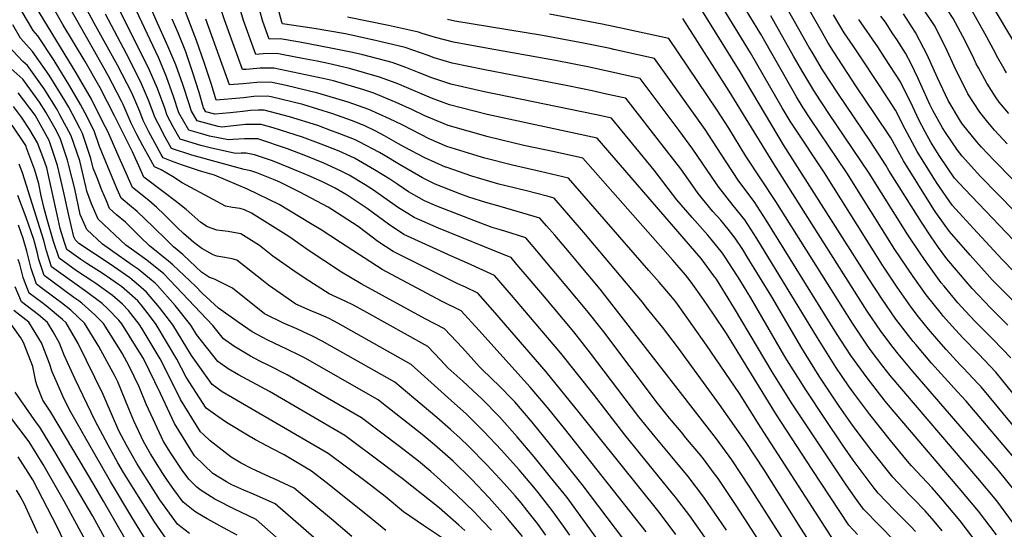
# Model space of a CAD drawing. Units: inches. Extents: x 2635335 to 2640738, y 1480276 to 1485856.
# Drawn here: x 2639013 to 2639604, y 1481373 to 1481679 of the extents above; entities that cross this region are included whole.
import ezdxf

# ---------------------------------------------------------------- set-up
doc = ezdxf.new("R2010")
doc.units = ezdxf.units.IN
doc.header["$MEASUREMENT"] = 0
doc.layers.add('tile_2737_28_contour_10ft', color=17, linetype='Continuous')

msp = doc.modelspace()

# ---------------------------------------------------------------- linework, layer by layer
at = {"layer": 'tile_2737_28_contour_10ft'}
for points, elevation in [([(2639610.41, 1481664.79), (2639596.35, 1481688.13), (2639588.82, 1481699.3), (2639584.73, 1481705.25), (2639581.04, 1481710.48), (2639573.3, 1481721.68), (2639565.59, 1481732.89), (2639563.12, 1481736.88), (2639554.41, 1481750.72), (2639543.55, 1481766.33), (2639542.01, 1481768.71), (2639535.87, 1481778.37), (2639534.32, 1481781.09), (2639526.9, 1481794.3), (2639526.81, 1481794.47)], 9260), ([(2639599.55, 1481657.48), (2639598.83, 1481658.78), (2639592.35, 1481670.67), (2639584.95, 1481683.89), (2639577.97, 1481694.21), (2639563.52, 1481714.98), (2639560.82, 1481718.94), (2639555.1, 1481727.43), (2639547.94, 1481738.95), (2639526.55, 1481773.54), (2639517.94, 1481788.49)], 9250), ([(2639588.62, 1481650.11), (2639587.33, 1481652.45), (2639585.79, 1481655.6), (2639580.59, 1481666.26), (2639573.52, 1481679.62), (2639566.56, 1481689.96), (2639552, 1481710.6), (2639544.49, 1481721.91), (2639537.37, 1481733.45), (2639527.19, 1481751.23), (2639509.1, 1481782.53)], 9240), ([(2639605.92, 1481604.49), (2639598.24, 1481612.74), (2639594.2, 1481617.41), (2639589.49, 1481623.38), (2639582.34, 1481634.35), (2639578.76, 1481641.37), (2639575, 1481648.87), (2639569.13, 1481661.99), (2639562.14, 1481675.38), (2639555.28, 1481685.76), (2639540.92, 1481706.26), (2639534.41, 1481715.88), (2639527.96, 1481726.44), (2639524.11, 1481733.17)], 9230), ([(2639328.92, 1481369.82), (2639323.91, 1481376.83), (2639317.6, 1481384.83), (2639314.11, 1481389.19), (2639310.53, 1481393.38), (2639303.9, 1481400.89), (2639293.56, 1481411.91), (2639282.56, 1481423.1), (2639277.43, 1481427.98), (2639271.75, 1481433.18), (2639263.48, 1481440.39), (2639249.7, 1481452.05), (2639238.2, 1481461.56), (2639194.76, 1481486.17), (2639188.97, 1481489.11), (2639183.34, 1481491.83), (2639179.49, 1481493.61), (2639171.43, 1481496.93), (2639160.09, 1481502.46), (2639140.83, 1481517.87), (2639130.14, 1481523.31), (2639127.15, 1481524.36), (2639122.29, 1481527.43), (2639118.83, 1481530.7), (2639111.12, 1481538.21), (2639105.36, 1481542.77), (2639101.44, 1481546.62), (2639093.16, 1481554.77), (2639083.61, 1481563.95), (2639080.29, 1481566.79), (2639073.94, 1481571.92), (2639071.64, 1481577.27), (2639070.03, 1481581.03), (2639060.94, 1481602.95), (2639057.85, 1481612.24), (2639052.36, 1481622.85), (2639049.68, 1481627.95), (2639043.2, 1481639.05), (2639033.72, 1481654.34), (2639024.06, 1481669.14), (2639021.18, 1481672.34), (2639018.46, 1481677.2), (2638986.71, 1481730.13)], 8930), ([(2639381.92, 1481336.81), (2639341.67, 1481392.33), (2639331.82, 1481404.64), (2639321.88, 1481416.88), (2639311.67, 1481428.87), (2639301.07, 1481440.85), (2639290.69, 1481451.36), (2639287.89, 1481453.9), (2639279.03, 1481462.07), (2639270.21, 1481470.24), (2639265.95, 1481474.78), (2639258.16, 1481482.9), (2639221.59, 1481503.33), (2639213.55, 1481507.82), (2639208.45, 1481510.13), (2639198.79, 1481514.57), (2639184.42, 1481523.69), (2639177.1, 1481528.75), (2639165.11, 1481537.2), (2639157.07, 1481543.45), (2639145.76, 1481550.41), (2639138.21, 1481551.85), (2639131.44, 1481552.65), (2639125.9, 1481554.74), (2639121.89, 1481557.39), (2639116.53, 1481562.1), (2639113.03, 1481565.02), (2639107.33, 1481569.65), (2639099.76, 1481575.23), (2639087.63, 1481584.52), (2639084.56, 1481591.25), (2639083.57, 1481593.49), (2639080.76, 1481599.63), (2639069.93, 1481621.32), (2639065.77, 1481629.53), (2639061.42, 1481637.95), (2639052.32, 1481653.83), (2639039.02, 1481675.92), (2639021.77, 1481706.3)], 8950), ([(2639389.15, 1481371.87), (2639340.09, 1481433.85), (2639329.94, 1481446.33), (2639319.63, 1481458.66), (2639288.68, 1481492.66), (2639278.11, 1481504.24), (2639266.37, 1481510.12), (2639230.6, 1481529.09), (2639205.66, 1481545.23), (2639194.04, 1481552.88), (2639187.77, 1481556.79), (2639168.93, 1481568.13), (2639149.84, 1481577.25), (2639130.13, 1481585.59), (2639123.07, 1481587.71), (2639120.95, 1481588.27), (2639110.86, 1481591.63), (2639104.29, 1481594.01), (2639099.22, 1481596.16), (2639098.11, 1481598.11), (2639094.28, 1481605.03), (2639090.73, 1481611.64), (2639089.7, 1481613.61), (2639087.21, 1481618.44), (2639085.23, 1481623.82), (2639080.44, 1481634.96), (2639071.91, 1481651.57), (2639057.89, 1481676.86), (2639042.61, 1481705.34)], 8970), ([(2639437.32, 1481372.85), (2639434.85, 1481376.54), (2639423.84, 1481392.62), (2639414.35, 1481404.95), (2639404.53, 1481416.82), (2639394.63, 1481428.71), (2639384.82, 1481440.88), (2639355.81, 1481478.89), (2639345.67, 1481491.65), (2639327.07, 1481513.88), (2639317.72, 1481524.92), (2639311.62, 1481532.09), (2639308.05, 1481536.25), (2639305.92, 1481537.19), (2639264.41, 1481553.94), (2639249.97, 1481560.26), (2639246.03, 1481562.65), (2639240.55, 1481566.06), (2639224.81, 1481577.15), (2639220.54, 1481579.98), (2639210.97, 1481585.58), (2639206.04, 1481588.13), (2639197.94, 1481591.84), (2639195.72, 1481592.84), (2639184.92, 1481597.19), (2639173.96, 1481601.41), (2639156.11, 1481607.39), (2639147.96, 1481607.45), (2639140.97, 1481607.12), (2639138.45, 1481606.84), (2639127.07, 1481609.11), (2639123.04, 1481610.2), (2639114.55, 1481612.7), (2639108.73, 1481622.98), (2639105.53, 1481632.8), (2639101.26, 1481644.61), (2639096.59, 1481655.91), (2639072.57, 1481706.83)], 9000), ([(2639632.23, 1481426.65), (2639599.1, 1481467.52), (2639588.55, 1481478.55), (2639579.23, 1481488.05), (2639572.89, 1481495.08), (2639567.7, 1481500.86), (2639566.35, 1481502.47), (2639557.21, 1481513.89), (2639549.35, 1481524.85), (2639538.46, 1481541.04), (2639509.63, 1481587), (2639488.08, 1481619.02), (2639483.32, 1481626.15), (2639479.37, 1481632.72), (2639476.71, 1481637.19), (2639457.93, 1481670.16), (2639438.2, 1481702.85)], 9150), ([(2639615.2, 1481504.57), (2639596.94, 1481522.99), (2639593.78, 1481526.32), (2639583.65, 1481537.75), (2639571.19, 1481551.82), (2639563.11, 1481563.39), (2639561.91, 1481565.16), (2639543.56, 1481594.37), (2639535.95, 1481607.97), (2639526.6, 1481622.1), (2639515.44, 1481638.62), (2639501.51, 1481659.91), (2639498.26, 1481665.28), (2639495.14, 1481670.58), (2639476.52, 1481703.48)], 9180), ([(2639425.8, 1481366.59), (2639415.42, 1481381.42), (2639406.67, 1481392.71), (2639404.8, 1481395.08), (2639376.28, 1481429.99), (2639357.5, 1481454.29), (2639337.87, 1481478.98), (2639318.63, 1481501.8), (2639308.39, 1481513.74), (2639298.07, 1481525.58), (2639281.97, 1481533.01), (2639272.34, 1481537.12), (2639243.68, 1481550.14), (2639234.45, 1481556.23), (2639225.53, 1481562.82), (2639221.7, 1481565.74), (2639209.77, 1481573.68), (2639202.41, 1481577.97), (2639194.93, 1481581.72), (2639186.34, 1481585.57), (2639175.59, 1481589.95), (2639164.78, 1481594.28), (2639153.99, 1481597.84), (2639148.97, 1481598.83), (2639146.05, 1481598.85), (2639142.73, 1481598.7), (2639127.36, 1481601.99), (2639121.75, 1481603.37), (2639109.44, 1481607.19), (2639105.22, 1481614.7), (2639101.57, 1481621.47), (2639100.16, 1481625.83), (2639095.83, 1481637.57), (2639091.05, 1481648.72), (2639082.69, 1481665.54), (2639076.45, 1481677.78), (2639065.34, 1481700.24)], 8990), ([(2639343.4, 1481369.93), (2639339.59, 1481375.22), (2639332.83, 1481384.61), (2639324.29, 1481395.43), (2639321.74, 1481398.56), (2639312.85, 1481408.99), (2639302.35, 1481420.75), (2639291.79, 1481431.95), (2639286.31, 1481437.42), (2639281.25, 1481442.3), (2639272.19, 1481450.56), (2639248.18, 1481472.23), (2639204.18, 1481497.03), (2639198.8, 1481499.65), (2639192.56, 1481502.46), (2639188.86, 1481504), (2639178.9, 1481508.35), (2639162.46, 1481519.74), (2639158.49, 1481522.93), (2639143.38, 1481534.67), (2639140.74, 1481535.52), (2639136.29, 1481536.33), (2639131.48, 1481537.05), (2639129.19, 1481537.85), (2639122.46, 1481541.78), (2639117.71, 1481545.29), (2639111.35, 1481550.65), (2639107.66, 1481554.27), (2639099.85, 1481562.03), (2639095.36, 1481566.27), (2639090.7, 1481570.47), (2639080.79, 1481578.22), (2639075.36, 1481590.46), (2639072.89, 1481596.37), (2639065.97, 1481611.83), (2639064.68, 1481614.51), (2639057.27, 1481629.1), (2639056.2, 1481631.18), (2639047.06, 1481647), (2639020.32, 1481690.58)], 8940), ([(2639380.77, 1481360.72), (2639350.69, 1481400.2), (2639330.96, 1481425.09), (2639320.81, 1481437.57), (2639310.33, 1481449.74), (2639300, 1481460.28), (2639297.47, 1481462.6), (2639289.16, 1481470.79), (2639278.82, 1481482.12), (2639268.13, 1481493.57), (2639256.56, 1481499.63), (2639218.05, 1481520.6), (2639206.36, 1481527.58), (2639195.61, 1481534.55), (2639186.93, 1481540.23), (2639174.67, 1481548.96), (2639152.17, 1481562.88), (2639147.96, 1481564.89), (2639145.38, 1481565.76), (2639140.83, 1481566.22), (2639136.57, 1481567.03), (2639129.17, 1481571.04), (2639110.74, 1481581.03), (2639104.76, 1481584.85), (2639098.11, 1481588.96), (2639094.11, 1481590.65), (2639090.74, 1481596.55), (2639086.97, 1481603.3), (2639083.38, 1481610.09), (2639080.02, 1481616.92), (2639075.18, 1481628.14), (2639074.27, 1481629.95), (2639066.21, 1481645.46), (2639057.42, 1481660.93), (2639040.53, 1481690.62)], 8960), ([(2639475.61, 1481337.61), (2639443.19, 1481387.65), (2639432.29, 1481403.88), (2639429.6, 1481407.49), (2639422.89, 1481416.31), (2639413.07, 1481428.18), (2639410.28, 1481431.56), (2639403.25, 1481440.05), (2639396.04, 1481448.99), (2639363.67, 1481491.66), (2639353.55, 1481504.46), (2639334.98, 1481526.74), (2639327.35, 1481535.78), (2639325.73, 1481537.67), (2639316.84, 1481548.02), (2639304.3, 1481552.11), (2639300.86, 1481553.13), (2639296.76, 1481554.39), (2639285.65, 1481558.55), (2639270.81, 1481564.23), (2639263.58, 1481567.12), (2639256.17, 1481570.24), (2639246.59, 1481575.77), (2639240.06, 1481579.99), (2639235.3, 1481583.24), (2639226.06, 1481588.94), (2639216.53, 1481594.55), (2639214.03, 1481595.9), (2639204.92, 1481599.98), (2639193.99, 1481604.22), (2639182.96, 1481608.39), (2639165.35, 1481614.15), (2639158.03, 1481615.98), (2639151.19, 1481616.05), (2639148.7, 1481616), (2639141.52, 1481615.19), (2639134.47, 1481614.38), (2639132.35, 1481614.81), (2639119.66, 1481618.21), (2639116.02, 1481624.52), (2639115.08, 1481627.83), (2639111.1, 1481640.02), (2639106.82, 1481651.82), (2639102.13, 1481663.09), (2639095.07, 1481678.71), (2639088.8, 1481693.02)], 9010), ([(2639493.19, 1481356.74), (2639482, 1481374.05), (2639459.95, 1481409.02), (2639448.86, 1481425.94), (2639433.18, 1481448.25), (2639408.49, 1481481.92), (2639399.04, 1481494.59), (2639389.26, 1481506.6), (2639386.92, 1481509.47), (2639351.8, 1481551.26), (2639350.33, 1481552.98), (2639334, 1481571.94), (2639329.67, 1481573.12), (2639317.42, 1481576.21), (2639304.88, 1481579.24), (2639300.77, 1481580.38), (2639284.56, 1481585.17), (2639269.04, 1481590.39), (2639268.76, 1481590.5), (2639256.39, 1481596.14), (2639244.2, 1481602.54), (2639240.55, 1481604.49), (2639232.12, 1481609.32), (2639226.58, 1481612.22), (2639219.86, 1481615.49), (2639212.28, 1481618.42), (2639201.05, 1481622.43), (2639183.15, 1481627.96), (2639164.11, 1481632.62), (2639161.84, 1481633.1), (2639153.62, 1481632.84), (2639147.38, 1481631.97), (2639145.22, 1481631.77), (2639131.02, 1481630.68), (2639128.24, 1481640.04), (2639123.91, 1481653.25), (2639119.18, 1481666.49), (2639108.06, 1481695.75)], 9030), ([(2639516.03, 1481370.24), (2639510.78, 1481375.88), (2639488.77, 1481409.29), (2639467.44, 1481441.92), (2639437.39, 1481490.78), (2639429.64, 1481502.29), (2639423.53, 1481511.16), (2639416.25, 1481521.47), (2639414.25, 1481524.15), (2639412.72, 1481526.01), (2639405.16, 1481534.68), (2639351.17, 1481595.86), (2639334.22, 1481599.62), (2639315.64, 1481603.5), (2639294.29, 1481608.67), (2639270.37, 1481615.37), (2639259.66, 1481619.78), (2639256.38, 1481621.3), (2639248.99, 1481624.77), (2639239.08, 1481629.32), (2639225.62, 1481634.87), (2639219.76, 1481636.94), (2639201.49, 1481642.19), (2639196.16, 1481643.42), (2639180.88, 1481646.69), (2639165.58, 1481649.89), (2639157.4, 1481649.82), (2639151.28, 1481649.31), (2639149.08, 1481649.11), (2639146.93, 1481648.94), (2639135.99, 1481678.83), (2639131.82, 1481691.83)], 9050), ([(2639538.08, 1481366.73), (2639529.33, 1481375.4), (2639519.57, 1481385.44), (2639514.73, 1481391.95), (2639508.86, 1481400.54), (2639476.45, 1481449.15), (2639464.79, 1481467.8), (2639442.26, 1481505.73), (2639431.29, 1481523.31), (2639430.79, 1481524.1), (2639430.46, 1481524.62), (2639422.09, 1481535.76), (2639359.75, 1481607.82), (2639293.79, 1481622.11), (2639271.14, 1481627.8), (2639260.4, 1481631.75), (2639242.47, 1481639.38), (2639239, 1481640.87), (2639229.08, 1481644.51), (2639211.01, 1481649.58), (2639198.19, 1481652.54), (2639191.61, 1481653.96), (2639182.87, 1481655.66), (2639171.55, 1481657.82), (2639167.51, 1481658.55), (2639159.32, 1481658.44), (2639154.89, 1481658.07), (2639147.54, 1481678.36), (2639143.59, 1481691.34)], 9060), ([(2639550.78, 1481372.06), (2639547.99, 1481375.03), (2639538.11, 1481384.95), (2639528.36, 1481395.01), (2639526.01, 1481398.01), (2639513.34, 1481414.84), (2639507.07, 1481423.97), (2639496.43, 1481439.69), (2639485.36, 1481456.29), (2639473.67, 1481474.92), (2639471.87, 1481478), (2639452.05, 1481512.22), (2639445.41, 1481522.99), (2639443.62, 1481525.82), (2639436.67, 1481536.55), (2639434.96, 1481538.84), (2639428.14, 1481547.39), (2639426.18, 1481549.65), (2639416.72, 1481560.26), (2639407.66, 1481570.98), (2639393.99, 1481588.61), (2639368.33, 1481619.79), (2639360.26, 1481621.57), (2639349.45, 1481623.91), (2639299.87, 1481634), (2639292.85, 1481635.53), (2639271.91, 1481640.33), (2639260.47, 1481644.01), (2639252.98, 1481647.07), (2639244.96, 1481650.31), (2639236.66, 1481653.21), (2639219.14, 1481657.78), (2639212.98, 1481659.2), (2639200.98, 1481661.62), (2639181.23, 1481665.33), (2639169.49, 1481667.45), (2639162.84, 1481667.2), (2639159.16, 1481677.88), (2639155.49, 1481690.85)], 9070), ([(2639613.33, 1481431.07), (2639590.22, 1481458.85), (2639588.54, 1481460.63), (2639579.73, 1481469.94), (2639577.66, 1481472.05), (2639569.31, 1481481.09), (2639564.76, 1481486.17), (2639558.67, 1481493.32), (2639552.67, 1481500.83), (2639548.13, 1481506.61), (2639539.78, 1481518.53), (2639531.05, 1481531.63), (2639496.26, 1481587.11), (2639477.51, 1481614.98), (2639475.63, 1481618.05), (2639470.86, 1481625.97), (2639451.77, 1481659.05), (2639431.73, 1481691.84)], 9140), ([(2639606.23, 1481495.82), (2639595.84, 1481506.18), (2639584.93, 1481517.68), (2639582.41, 1481520.52), (2639569.6, 1481535.57), (2639564.7, 1481542.41), (2639560.29, 1481548.67), (2639554.44, 1481557.58), (2639534.86, 1481588.55), (2639533.1, 1481591.68), (2639523.75, 1481605.8), (2639504.14, 1481634.8), (2639495.1, 1481648.77), (2639488.72, 1481659.45), (2639487.08, 1481662.29), (2639470.22, 1481692.29)], 9170), ([(2639566.83, 1481372.5), (2639562.05, 1481378.16), (2639556.54, 1481384.34), (2639549.63, 1481391.68), (2639546.86, 1481394.48), (2639537.15, 1481404.58), (2639524.65, 1481420.44), (2639515.85, 1481431.96), (2639511.98, 1481437.12), (2639505.07, 1481447.22), (2639493.08, 1481465.12), (2639482.51, 1481482.01), (2639464.51, 1481512.79), (2639449.83, 1481536.71), (2639447.09, 1481541.03), (2639442.58, 1481547.89), (2639438.31, 1481553.24), (2639433.99, 1481558.62), (2639429.27, 1481563.97), (2639420.37, 1481574.74), (2639417.17, 1481579.37), (2639409.91, 1481589.57), (2639401.43, 1481600.49), (2639376.92, 1481631.75), (2639374.77, 1481632.23), (2639363.63, 1481634.7), (2639357.71, 1481636.01), (2639342.13, 1481639.17), (2639292.36, 1481648.79), (2639272.68, 1481652.93), (2639261.89, 1481656), (2639258.21, 1481657.34), (2639244.45, 1481662.15), (2639226.67, 1481666.42), (2639211.38, 1481669.86), (2639208.65, 1481670.41), (2639198.17, 1481672.28), (2639189.92, 1481673.6), (2639170.8, 1481676.33), (2639170.42, 1481677.42), (2639167.07, 1481690.18)], 9080), ([(2639613.54, 1481412.23), (2639581.33, 1481450.17), (2639576.06, 1481455.77), (2639560.48, 1481473.04), (2639551.04, 1481484.17), (2639549.52, 1481485.99), (2639539.08, 1481499.35), (2639530.84, 1481511.36), (2639522.83, 1481523.55), (2639471.69, 1481603.8), (2639445.49, 1481647.73), (2639421.66, 1481686.3)], 9130), ([(2639407.05, 1481370.28), (2639396.96, 1481383.6), (2639349.02, 1481443.48), (2639329.2, 1481467.84), (2639301.02, 1481500.37), (2639298.53, 1481503.19), (2639288.09, 1481514.91), (2639280.7, 1481518.5), (2639276.17, 1481520.6), (2639251.35, 1481532.91), (2639237.34, 1481539.94), (2639228.02, 1481545.88), (2639221.29, 1481551.15), (2639216.23, 1481554.93), (2639200.46, 1481565.19), (2639198.36, 1481566.42), (2639181.33, 1481575.46), (2639169.28, 1481581.46), (2639165.53, 1481582.99), (2639155.45, 1481587.04), (2639151.85, 1481588.23), (2639147.82, 1481589.02), (2639116.39, 1481597.6), (2639104.33, 1481601.68), (2639099.49, 1481610.31), (2639097.96, 1481613.17), (2639094.41, 1481619.96), (2639090.48, 1481630.63), (2639085.71, 1481641.79), (2639077.2, 1481658.42), (2639064.62, 1481682.19)], 8980), ([(2639473.24, 1481364.51), (2639451.48, 1481398.68), (2639440.68, 1481415.05), (2639431.37, 1481427.6), (2639361.49, 1481517.36), (2639348.17, 1481533.39), (2639343.19, 1481539.27), (2639334.31, 1481549.64), (2639329.38, 1481555.37), (2639325.42, 1481559.98), (2639301.57, 1481566.95), (2639292.86, 1481569.35), (2639282.81, 1481572.51), (2639277.24, 1481574.58), (2639262.44, 1481580.34), (2639254.87, 1481584.1), (2639252.57, 1481585.39), (2639241.07, 1481592.03), (2639231.53, 1481597.86), (2639229.12, 1481599.24), (2639216.96, 1481605.75), (2639214.04, 1481607.06), (2639203.65, 1481611.03), (2639200.23, 1481612.31), (2639191.98, 1481615.39), (2639175.09, 1481620.71), (2639159.94, 1481624.58), (2639156.2, 1481624.61), (2639151.75, 1481624.47), (2639147.1, 1481623.82), (2639139.53, 1481622.96), (2639130.33, 1481622.25), (2639124.77, 1481623.72), (2639123.41, 1481626.08), (2639120.8, 1481635.26), (2639116.92, 1481647.57), (2639112.77, 1481659.54), (2639108.29, 1481671.09), (2639104.64, 1481679.19)], 9020), ([(2639501.98, 1481366.31), (2639490.74, 1481383.56), (2639458.03, 1481434.38), (2639445.25, 1481454.7), (2639425.46, 1481483.67), (2639409.01, 1481506.94), (2639406.87, 1481509.8), (2639403.91, 1481513.38), (2639396.92, 1481521.5), (2639390.84, 1481528.51), (2639342.59, 1481583.9), (2639325.48, 1481587.89), (2639308.89, 1481591.69), (2639292.39, 1481595.81), (2639290.29, 1481596.45), (2639269.61, 1481602.95), (2639258.91, 1481607.56), (2639253.97, 1481609.97), (2639242.73, 1481615.78), (2639235.14, 1481619.49), (2639222.73, 1481625.13), (2639210.2, 1481629.52), (2639192.12, 1481634.93), (2639172.98, 1481639.5), (2639163.71, 1481641.5), (2639155.41, 1481641.19), (2639147.15, 1481640.44), (2639138.98, 1481639.81), (2639124.83, 1481679.29)], 9040), ([(2639588.54, 1481364.21), (2639577.66, 1481378.37), (2639566.08, 1481392.15), (2639560.88, 1481398.14), (2639548.47, 1481411.5), (2639545.94, 1481414.14), (2639535.92, 1481426.51), (2639523.32, 1481442.23), (2639513.74, 1481454.94), (2639510.64, 1481459.28), (2639503.07, 1481470.49), (2639491.94, 1481488.11), (2639455.6, 1481547.79), (2639448.33, 1481558.95), (2639441.4, 1481567.56), (2639432.78, 1481578.41), (2639431.46, 1481580.4), (2639417.26, 1481601.31), (2639408.93, 1481612.47), (2639385.5, 1481643.71), (2639372.21, 1481646.68), (2639355.16, 1481650.42), (2639334.73, 1481654.39), (2639292.14, 1481662.02), (2639273.46, 1481665.48), (2639262.65, 1481668.28), (2639254.7, 1481670.66), (2639252.43, 1481671.32), (2639234.42, 1481675.33), (2639209.8, 1481680.42)], 9090), ([(2639599.42, 1481370.09), (2639588.63, 1481384.3), (2639577.01, 1481398.06), (2639534.63, 1481447.86), (2639532.68, 1481450.27), (2639521.75, 1481464.17), (2639512, 1481477.64), (2639503.4, 1481490.72), (2639461.28, 1481558.7), (2639454.01, 1481569.86), (2639444.85, 1481581.99), (2639437.11, 1481593.61), (2639431.56, 1481602.35), (2639424.59, 1481613.01), (2639394.08, 1481655.67), (2639369.66, 1481661.11), (2639367.52, 1481661.59), (2639352.63, 1481664.72), (2639326.98, 1481669.44), (2639274.22, 1481677.94), (2639269.96, 1481679.01)], 9100), ([(2639610.26, 1481375.96), (2639599.59, 1481390.35), (2639588.16, 1481404.1), (2639535.69, 1481465.57), (2639531.14, 1481471.26), (2639523.69, 1481481.18), (2639521.02, 1481484.87), (2639512.94, 1481497.01), (2639467.07, 1481569.82), (2639449.02, 1481597.14), (2639438.73, 1481613.79), (2639431.85, 1481624.61), (2639402.67, 1481667.63), (2639376.05, 1481673.48), (2639362.68, 1481676.31), (2639331.16, 1481682.17)], 9110), ([(2639610.67, 1481396.23), (2639600.61, 1481408.64), (2639549.42, 1481467.73), (2639540.33, 1481478.62), (2639537.34, 1481482.45), (2639530.04, 1481492.11), (2639521.89, 1481504.19), (2639509.02, 1481524.24), (2639465.75, 1481592.39), (2639439.04, 1481636.1), (2639411.25, 1481679.59)], 9120), ([(2639607.98, 1481476.19), (2639597.38, 1481487.17), (2639586.65, 1481498.02), (2639580.81, 1481504.16), (2639576.27, 1481509.22), (2639567.98, 1481519.1), (2639566.31, 1481521.18), (2639556.23, 1481535.09), (2639553.31, 1481539.45), (2639546.29, 1481549.98), (2639522.95, 1481586.88), (2639498.89, 1481622.72), (2639490.75, 1481634.92), (2639489.16, 1481637.36), (2639483.16, 1481647.41), (2639477.65, 1481656.94), (2639464.04, 1481681.15)], 9160), ([(2639624.54, 1481513.02), (2639602.78, 1481535.1), (2639585.66, 1481553.64), (2639572.75, 1481567.73), (2639563.48, 1481581.25), (2639551.79, 1481599.88), (2639544.54, 1481613.32), (2639538.85, 1481624.62), (2639529.53, 1481638.88), (2639516.63, 1481658.42), (2639513.34, 1481663.23), (2639508.04, 1481671.02), (2639501.7, 1481681.76)], 9190), ([(2639626.15, 1481529.47), (2639580.36, 1481577.2), (2639574.34, 1481583.89), (2639570.09, 1481590.1), (2639565.08, 1481597.57), (2639560.12, 1481605.46), (2639556.62, 1481611.68), (2639552.8, 1481618.85), (2639549.22, 1481626.65), (2639541.81, 1481641.56), (2639532.52, 1481656.05), (2639528.15, 1481662.71), (2639516.79, 1481679.11)], 9200), ([(2639610.49, 1481563.96), (2639589.81, 1481584.79), (2639578.83, 1481597.04), (2639575.97, 1481600.59), (2639568.76, 1481611.25), (2639567.05, 1481614.11), (2639561.23, 1481624.49), (2639559.49, 1481628.13), (2639552.26, 1481644.06), (2639548.21, 1481652.35), (2639544.81, 1481658.75), (2639539.59, 1481666.98), (2639537.32, 1481670.46), (2639532.73, 1481677.35), (2639530.12, 1481681)], 9210), ([(2639619.51, 1481572.76), (2639598, 1481594.43), (2639590.45, 1481602.47), (2639587.64, 1481605.64), (2639579.11, 1481616.25), (2639578.16, 1481617.46), (2639577.82, 1481617.98), (2639570.37, 1481630.47), (2639564.01, 1481644.09), (2639557.9, 1481657.81), (2639555.86, 1481661.71), (2639550.88, 1481671.19), (2639543.57, 1481682.42)], 9220), ([(2639314.89, 1481368.96), (2639305.16, 1481380.76), (2639301.34, 1481385.12), (2639294.94, 1481392.3), (2639284.33, 1481403.46), (2639273.24, 1481414.16), (2639268.57, 1481418.42), (2639262.17, 1481424), (2639254.77, 1481430.2), (2639230.45, 1481449.16), (2639228.22, 1481450.89), (2639184.45, 1481475.87), (2639180.83, 1481477.7), (2639173.4, 1481481.41), (2639165.9, 1481484.89), (2639162.12, 1481486.72), (2639152.76, 1481491.7), (2639144.24, 1481497.5), (2639132.45, 1481505.89), (2639122.56, 1481515.03), (2639118.55, 1481519.04), (2639105.08, 1481532), (2639102.35, 1481534.16), (2639091.02, 1481543.27), (2639085.48, 1481548.8), (2639078.81, 1481555.27), (2639076.54, 1481557.45), (2639071.26, 1481561.97), (2639067.09, 1481565.63), (2639065.15, 1481570.2), (2639062.48, 1481576.59), (2639059.55, 1481584.09), (2639057.27, 1481589.95), (2639055.91, 1481595.7), (2639050.76, 1481610.75), (2639049.2, 1481613.76), (2639042.52, 1481626.44), (2639040.2, 1481630.43), (2639030.72, 1481645.72), (2639020.85, 1481659.91), (2639013.64, 1481667.92), (2639009.05, 1481675.72)], 8920), ([(2639296.28, 1481372.84), (2639291.16, 1481378.3), (2639285.83, 1481383.85), (2639275.34, 1481394.02), (2639263.56, 1481404.87), (2639259.91, 1481408.06), (2639252.47, 1481414.16), (2639241.16, 1481422.95), (2639218.24, 1481440.22), (2639173.71, 1481465.9), (2639162.7, 1481471.47), (2639157.35, 1481474.07), (2639151.74, 1481477.08), (2639141.74, 1481483.17), (2639135.49, 1481487.63), (2639128.99, 1481495.52), (2639099.67, 1481526.44), (2639089.53, 1481534.79), (2639081.66, 1481540.38), (2639076.92, 1481543.76), (2639060.25, 1481559.33), (2639056.31, 1481568.41), (2639053.37, 1481576.13), (2639052.79, 1481578.9), (2639049.12, 1481594.26), (2639043.98, 1481609.32), (2639037.25, 1481621.95), (2639035.55, 1481624.96), (2639027.83, 1481637.42), (2639017.88, 1481651.38), (2639015.1, 1481653.81), (2639005.92, 1481663.4)], 8910), ([(2639605.42, 1481646.96), (2639604.01, 1481649.44), (2639599.55, 1481657.48)], 9250), ([(2639280.3, 1481372.62), (2639276.73, 1481375.91), (2639264.97, 1481386.24), (2639242.76, 1481403.78), (2639240.58, 1481405.48), (2639231.31, 1481412.42), (2639208.27, 1481429.55), (2639163, 1481455.96), (2639144.45, 1481465.99), (2639138.18, 1481469.62), (2639132.1, 1481473.98), (2639119.34, 1481490.13), (2639115.89, 1481495.76), (2639106.43, 1481507.6), (2639095.81, 1481519.46), (2639094.38, 1481521), (2639084.25, 1481529.36), (2639080.72, 1481531.78), (2639062.91, 1481544.25), (2639053.4, 1481553.03), (2639049.39, 1481562.02), (2639046.14, 1481577.5), (2639042.68, 1481591.48), (2639041.75, 1481594.67), (2639037.41, 1481607.93), (2639034.36, 1481613.65), (2639028.79, 1481623.54), (2639025.08, 1481629.52), (2639015.06, 1481643.28), (2639007.86, 1481649.56)], 8900), ([(2639606.81, 1481622.57), (2639600.96, 1481629.37), (2639599.22, 1481632.05), (2639593.73, 1481640.85), (2639588.62, 1481650.11)], 9240), ([(2639267.46, 1481367.54), (2639255.45, 1481375.58), (2639243.46, 1481383.81), (2639232.54, 1481392.94), (2639221.13, 1481401.91), (2639198.29, 1481418.88), (2639184.83, 1481426.61), (2639134.72, 1481455.69), (2639128.64, 1481460.07), (2639116.23, 1481477.61), (2639104.99, 1481495.96), (2639097.13, 1481506.36), (2639089.15, 1481515.62), (2639084.48, 1481519.8), (2639079.23, 1481524.2), (2639069.43, 1481530.94), (2639067.45, 1481532.24), (2639048.71, 1481544.75), (2639046.56, 1481546.73), (2639045.65, 1481548.76), (2639042.76, 1481560.65), (2639039.49, 1481576.09), (2639035.88, 1481591.47), (2639030.76, 1481606.52), (2639022.31, 1481621.57), (2639012.23, 1481635.12)], 8890), ([(2639232.84, 1481372.57), (2639221.94, 1481381.71), (2639197.08, 1481401.5), (2639188.31, 1481408.21), (2639171.93, 1481417.94), (2639164.82, 1481421.56), (2639154.69, 1481427.02), (2639150.91, 1481429.12), (2639137.33, 1481437.35), (2639131.97, 1481440.91), (2639125.15, 1481446.01), (2639113, 1481464.61), (2639107.48, 1481475.29), (2639094.98, 1481496.14), (2639091.6, 1481500.67), (2639085.95, 1481507.97), (2639083.94, 1481510.27), (2639077.45, 1481516.07), (2639074.15, 1481518.98), (2639072.43, 1481520.22), (2639063.17, 1481526.47), (2639053.41, 1481532.73), (2639049.84, 1481535.1), (2639041.35, 1481541.18), (2639039.95, 1481545.33), (2639037.49, 1481553.64), (2639036.12, 1481559.25), (2639030.47, 1481585.48), (2639029.4, 1481590.1), (2639028.24, 1481593.57), (2639023.73, 1481605.04), (2639019.3, 1481612.93), (2639014.15, 1481620.45), (2639009.35, 1481626.87)], 8880), ([(2639212.52, 1481369.12), (2639200.21, 1481379.38), (2639177.85, 1481398), (2639165.9, 1481403.6), (2639163.37, 1481404.66), (2639152.17, 1481409.82), (2639145.97, 1481413.07), (2639140.04, 1481416.59), (2639127.47, 1481426.48), (2639123.42, 1481430.11), (2639121.63, 1481431.81), (2639109.67, 1481451.21), (2639108.04, 1481454.66), (2639097.37, 1481475.48), (2639086.66, 1481493.59), (2639084.93, 1481496.33), (2639078.42, 1481504.59), (2639074.74, 1481508.29), (2639068.83, 1481513.5), (2639058.84, 1481520.7), (2639056.96, 1481521.93), (2639047.28, 1481528.42), (2639036.83, 1481535.94), (2639033.49, 1481545.94), (2639029.68, 1481559.03), (2639027.74, 1481565.71), (2639026.1, 1481573.27), (2639024.55, 1481580.47), (2639022.28, 1481588.6), (2639017.5, 1481601.54), (2639016.71, 1481603.56), (2639008.54, 1481615.6)], 8870), ([(2639200.55, 1481359.05), (2639166.48, 1481388.64), (2639153.55, 1481394.33), (2639147.71, 1481396.83), (2639140.51, 1481399.93), (2639137.23, 1481401.72), (2639129.14, 1481406.9), (2639123.72, 1481412.01), (2639118.05, 1481417.41), (2639106.11, 1481436.87), (2639097.62, 1481454.85), (2639087.36, 1481475.66), (2639083.73, 1481481.79), (2639074.39, 1481496.52), (2639072.68, 1481498.69), (2639065.73, 1481505.68), (2639062.68, 1481508.69), (2639053.29, 1481515.75), (2639037.89, 1481526.64), (2639032.3, 1481530.71), (2639029.11, 1481540.34), (2639027.6, 1481546.49), (2639014.81, 1481587.02), (2639012.86, 1481592.31)], 8860), ([(2639167.15, 1481368.64), (2639155.11, 1481379.28), (2639145.8, 1481383.56), (2639142.47, 1481385.21), (2639130.18, 1481391.42), (2639121.46, 1481397.05), (2639119.29, 1481398.79), (2639114.57, 1481403.39), (2639110.69, 1481408.86), (2639103.78, 1481418.94), (2639099.46, 1481425.93), (2639093.28, 1481439.3), (2639089.09, 1481448.44), (2639084.81, 1481458.79), (2639078.9, 1481471.2), (2639074.67, 1481479), (2639063.35, 1481496.72), (2639058.29, 1481501.91), (2639050.33, 1481508.92), (2639048.54, 1481510.26), (2639045.59, 1481512.36), (2639027.77, 1481525.47), (2639024.62, 1481535.16), (2639023.52, 1481539.63), (2639021.56, 1481547.07), (2639016.91, 1481560.24), (2639012.07, 1481573.43)], 8850), ([(2639143.74, 1481369.92), (2639135.39, 1481374.28), (2639125.58, 1481379.54), (2639119.93, 1481382.99), (2639118.24, 1481384.08), (2639111.16, 1481389.67), (2639105.74, 1481397.13), (2639101.8, 1481402.7), (2639098.99, 1481406.79), (2639091.59, 1481418.54), (2639087.42, 1481425.96), (2639081.69, 1481438.33), (2639078.59, 1481445.6), (2639071.95, 1481461.69), (2639070.35, 1481465), (2639060.63, 1481482.91), (2639052.06, 1481496.93), (2639043.72, 1481504.68), (2639038.27, 1481509.14), (2639033.6, 1481512.59), (2639025.87, 1481518.28), (2639023.25, 1481520.23), (2639019.95, 1481529.75), (2639017.31, 1481540.03), (2639015.14, 1481547.67), (2639012.31, 1481555.62)], 8840), ([(2639114.97, 1481370.89), (2639109.93, 1481374.76), (2639107.86, 1481376.37), (2639097.29, 1481391.04), (2639087.3, 1481406.72), (2639083.42, 1481412.88), (2639077.26, 1481423.83), (2639074.2, 1481429.41), (2639072.64, 1481432.3), (2639064.47, 1481451.47), (2639063.19, 1481454.11), (2639048.25, 1481484.77), (2639040.94, 1481497.13), (2639038.86, 1481499.06), (2639029.02, 1481507.29), (2639026.32, 1481509.36), (2639018.72, 1481514.99), (2639015.97, 1481522.13), (2639015.24, 1481524.3), (2639013.19, 1481532.29), (2639012.25, 1481535.21)], 8830), ([(2639104.48, 1481362.78), (2639093.98, 1481377.73), (2639081.35, 1481397.83), (2639075.47, 1481407.36), (2639072.09, 1481413.25), (2639066.24, 1481423.89), (2639058.4, 1481438.41), (2639046.35, 1481463.38), (2639039.88, 1481477.67), (2639037.09, 1481484.97), (2639033.2, 1481491.66), (2639029.78, 1481497.34), (2639024.39, 1481501.93), (2639014.19, 1481509.75), (2639010.38, 1481518.68)], 8820), ([(2639090.59, 1481364.09), (2639080.48, 1481380.61), (2639067.71, 1481401.98), (2639057.61, 1481419.46), (2639043, 1481445.02), (2639038.94, 1481453.26), (2639035.74, 1481460.53), (2639032.6, 1481467.71), (2639030.95, 1481472.85), (2639026.96, 1481483.12), (2639026.15, 1481485.17), (2639018.56, 1481497.54), (2639009.66, 1481504.52)], 8810), ([(2639083.15, 1481355.77), (2639063.5, 1481390.22), (2639057.61, 1481400.18), (2639031.89, 1481443.62), (2639026.95, 1481450.77), (2639023.58, 1481459.28), (2639022.79, 1481462.06), (2639020.91, 1481470.99), (2639020.02, 1481473.64), (2639015.4, 1481485.37), (2639013.72, 1481488.15), (2639007.08, 1481497.75)], 8800), ([(2639085.53, 1481327.09), (2639082.99, 1481331.72), (2639080.55, 1481336.59), (2639076.39, 1481345.57), (2639057.03, 1481381.14), (2639033.63, 1481420.86), (2639025.24, 1481434.52), (2639023.19, 1481437.21), (2639010.39, 1481455.64)], 8790), ([(2639063.96, 1481342.41), (2639058.34, 1481355.35), (2639056.15, 1481360), (2639040.06, 1481389.84), (2639027.22, 1481412.11), (2639018.85, 1481425.79), (2639006.47, 1481442.13)], 8780), ([(2639044.35, 1481356.33), (2639035.91, 1481374.43), (2639020.98, 1481403.1), (2639012.22, 1481416.71)], 8770), ([(2639024.04, 1481370.76), (2639015.81, 1481388.77), (2639013.4, 1481393.21), (2639011.24, 1481396.83)], 8760)]:
    msp.add_lwpolyline(points, dxfattribs=dict(at, elevation=elevation))

doc.saveas('drawing.dxf')
